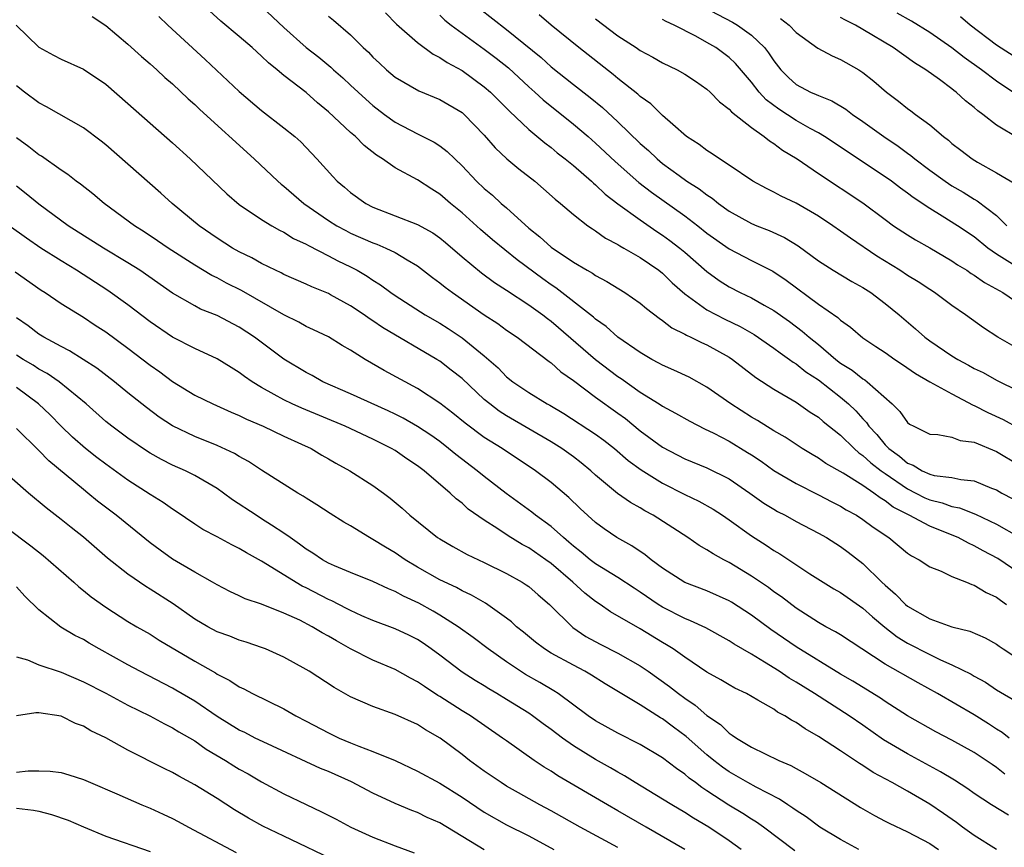
# Model space of a CAD drawing. Units: inches. Extents: x 2643000 to 2646000, y 1503000 to 1506000.
# Drawn here: x 2643113 to 2643202, y 1505241 to 1505316 of the extents above; entities that cross this region are included whole.
import ezdxf

# ---------------------------------------------------------------- set-up
doc = ezdxf.new("R2010")
doc.units = ezdxf.units.IN
doc.header["$MEASUREMENT"] = 0
doc.layers.add('LD26431503_2ft', color=91, linetype='Continuous')

msp = doc.modelspace()

# ---------------------------------------------------------------- linework, layer by layer
at = {"layer": 'LD26431503_2ft'}
for points, elevation in [([(2643203, 1505265.838), (2643201.119, 1505267.119), (2643199.813, 1505267.813), (2643199, 1505268.276), (2643198.489, 1505268.489), (2643197.562, 1505269), (2643197.172, 1505269.173), (2643195, 1505270.014), (2643193.157, 1505271), (2643191.734, 1505271.735), (2643191, 1505272.312), (2643190.56, 1505272.56), (2643189.986, 1505273), (2643189, 1505273.667), (2643187.215, 1505274.786), (2643185.665, 1505275.665), (2643185, 1505276.144), (2643184.453, 1505276.453), (2643183.543, 1505277), (2643182.01, 1505278.011), (2643181, 1505278.58), (2643179.522, 1505279.522), (2643179, 1505279.822), (2643177.152, 1505281), (2643175, 1505282.505), (2643173.391, 1505283.391), (2643172.036, 1505284.036), (2643171, 1505284.476), (2643170.673, 1505284.673), (2643170.036, 1505285), (2643169, 1505285.611), (2643167.008, 1505287), (2643165.958, 1505287.958), (2643165, 1505288.613), (2643164.801, 1505288.802), (2643164.551, 1505289), (2643161.432, 1505291.432), (2643161, 1505291.709), (2643160.248, 1505292.248), (2643157.948, 1505293.948), (2643155.746, 1505295.746), (2643154.673, 1505296.673), (2643153, 1505298.171), (2643151.978, 1505299), (2643151, 1505299.847), (2643150.276, 1505300.276), (2643149, 1505301.11), (2643147, 1505302.197), (2643145.868, 1505303), (2643145.327, 1505303.327), (2643144.203, 1505304.203), (2643143.423, 1505305), (2643143, 1505305.365), (2643141, 1505307.242), (2643140.032, 1505308.032), (2643139, 1505308.952), (2643137, 1505310.504), (2643136.402, 1505311), (2643135.617, 1505311.617), (2643135, 1505312.234), (2643134.146, 1505313), (2643133, 1505313.981), (2643131.356, 1505315.356), (2643130.31, 1505316.31)], 9246), ([(2643135, 1505316.685), (2643137, 1505314.813), (2643139, 1505313.014), (2643140.129, 1505312.129), (2643141.233, 1505311.233), (2643141.474, 1505311), (2643142.289, 1505310.289), (2643143, 1505309.637), (2643144.357, 1505308.357), (2643145, 1505307.803), (2643146.05, 1505307), (2643147, 1505306.311), (2643149, 1505305.267), (2643150.51, 1505304.51), (2643151, 1505304.187), (2643151.677, 1505303.678), (2643152.346, 1505303), (2643153, 1505302.383), (2643154.29, 1505301), (2643155, 1505300.333), (2643155.735, 1505299.735), (2643156.528, 1505299), (2643157, 1505298.595), (2643159, 1505296.788), (2643159.999, 1505295.999), (2643161, 1505295.071), (2643163, 1505293.731), (2643164.233, 1505293), (2643164.729, 1505292.729), (2643165, 1505292.528), (2643166, 1505292), (2643167.627, 1505291), (2643169, 1505290.062), (2643169.569, 1505289.569), (2643170.697, 1505288.697), (2643171, 1505288.502), (2643171.833, 1505287.833), (2643173, 1505287.274), (2643173.168, 1505287.167), (2643173.561, 1505287), (2643174.515, 1505286.515), (2643175, 1505286.303), (2643177, 1505285.193), (2643177.295, 1505285), (2643179.389, 1505283.389), (2643181, 1505282.342), (2643183, 1505281.155), (2643184.273, 1505280.273), (2643185, 1505279.823), (2643185.439, 1505279.439), (2643187, 1505278.195), (2643188.203, 1505277), (2643188.624, 1505276.624), (2643189, 1505276.386), (2643189.719, 1505275.719), (2643190.649, 1505275), (2643191, 1505274.748), (2643193, 1505273.366), (2643193.752, 1505273), (2643194.576, 1505272.576), (2643195, 1505272.393), (2643196.123, 1505272.122), (2643197, 1505271.806), (2643197.671, 1505271.671), (2643199.1, 1505271.1), (2643201, 1505270.195), (2643203, 1505269.082)], 9248), ([(2643146.122, 1505316.122), (2643147.114, 1505315.114), (2643149, 1505313.442), (2643150.403, 1505312.403), (2643151, 1505312.119), (2643151.657, 1505311.657), (2643153, 1505310.927), (2643155, 1505309.483), (2643155.561, 1505309), (2643157.275, 1505307.274), (2643159, 1505305.647), (2643160.433, 1505304.433), (2643161, 1505304.024), (2643161.558, 1505303.558), (2643162.276, 1505303), (2643163, 1505302.405), (2643164.63, 1505301), (2643164.816, 1505300.816), (2643165, 1505300.674), (2643165.851, 1505299.85), (2643167, 1505298.972), (2643169, 1505297.521), (2643170.489, 1505296.489), (2643171, 1505296.169), (2643171.676, 1505295.676), (2643172.566, 1505295), (2643173, 1505294.638), (2643175, 1505292.878), (2643176.086, 1505292.087), (2643177, 1505291.51), (2643177.991, 1505291), (2643179, 1505290.521), (2643180.144, 1505289.856), (2643181, 1505289.384), (2643182.396, 1505288.395), (2643183.543, 1505287.543), (2643184.163, 1505287), (2643185, 1505286.333), (2643186.58, 1505285), (2643187, 1505284.676), (2643188.031, 1505284.031), (2643189, 1505283.269), (2643189.172, 1505283.172), (2643189.4, 1505283), (2643191.631, 1505281), (2643192.319, 1505280.319), (2643193, 1505279.346), (2643193.198, 1505279.198), (2643193.572, 1505279), (2643195, 1505278.299), (2643195.743, 1505278.257), (2643197, 1505278.016), (2643197.726, 1505277.726), (2643199, 1505277.565), (2643201, 1505276.742), (2643203, 1505275.537)], 9252), ([(2643151, 1505315.907), (2643151.463, 1505315.463), (2643152.039, 1505315), (2643153, 1505314.282), (2643155, 1505312.853), (2643156.053, 1505312.053), (2643157.17, 1505311.17), (2643159, 1505309.487), (2643159.549, 1505309), (2643160.295, 1505308.295), (2643163, 1505306.114), (2643164.323, 1505305), (2643165, 1505304.415), (2643166.768, 1505302.768), (2643168.894, 1505300.894), (2643170.015, 1505300.015), (2643173, 1505297.89), (2643174.177, 1505297), (2643175, 1505296.346), (2643177, 1505294.923), (2643179, 1505293.888), (2643180.917, 1505292.917), (2643182.117, 1505292.117), (2643185, 1505289.972), (2643186.751, 1505288.752), (2643187, 1505288.511), (2643187.891, 1505287.891), (2643189, 1505286.93), (2643190.168, 1505286.169), (2643191, 1505285.606), (2643191.858, 1505285), (2643192.545, 1505284.545), (2643193.724, 1505283.724), (2643195, 1505282.999), (2643197, 1505281.895), (2643198.892, 1505280.892), (2643199, 1505280.859), (2643200.222, 1505280.222), (2643201.591, 1505279.591), (2643203, 1505278.837)], 9254), ([(2643154.533, 1505316.533), (2643157, 1505314.608), (2643160.095, 1505312.095), (2643161, 1505311.281), (2643163, 1505309.682), (2643164.51, 1505308.51), (2643165.609, 1505307.609), (2643167, 1505306.325), (2643169, 1505304.385), (2643169.745, 1505303.745), (2643170.516, 1505303), (2643171, 1505302.601), (2643172.501, 1505301.499), (2643173.203, 1505301), (2643174.309, 1505300.309), (2643175, 1505299.764), (2643175.471, 1505299.471), (2643176.047, 1505299), (2643177, 1505298.314), (2643179, 1505297.199), (2643179.481, 1505297), (2643180.581, 1505296.581), (2643181.951, 1505295.951), (2643183.188, 1505295.188), (2643185, 1505293.847), (2643186.322, 1505293), (2643187.998, 1505291.998), (2643189, 1505291.447), (2643189.701, 1505291), (2643191, 1505290.026), (2643192.253, 1505289), (2643193.737, 1505287.737), (2643194.555, 1505287), (2643195, 1505286.676), (2643197, 1505285.333), (2643197.533, 1505285), (2643198.493, 1505284.493), (2643199, 1505284.197), (2643199.812, 1505283.811), (2643201, 1505283.137), (2643203, 1505282.155)], 9256), ([(2643203, 1505285.907), (2643201.124, 1505287), (2643199.824, 1505287.824), (2643198.222, 1505289), (2643197, 1505289.829), (2643195.428, 1505291), (2643195, 1505291.266), (2643193.963, 1505291.964), (2643193, 1505292.545), (2643192.313, 1505293), (2643190.266, 1505294.266), (2643187.882, 1505295.882), (2643187, 1505296.52), (2643186.299, 1505297), (2643185, 1505297.858), (2643183, 1505299.027), (2643181.67, 1505299.671), (2643181, 1505300.03), (2643180.344, 1505300.344), (2643179.106, 1505301), (2643177, 1505302.428), (2643176.118, 1505303), (2643175.469, 1505303.469), (2643175, 1505303.758), (2643174.302, 1505304.302), (2643173.172, 1505305), (2643171.919, 1505306.081), (2643171, 1505306.898), (2643169.943, 1505307.943), (2643169, 1505308.601), (2643168.801, 1505308.801), (2643167, 1505310.226), (2643166.585, 1505310.585), (2643163.481, 1505313), (2643160.997, 1505315), (2643159.926, 1505315.926)], 9258), ([(2643174.648, 1505316.648), (2643177.282, 1505315.282), (2643177.742, 1505315), (2643179, 1505314.113), (2643180.152, 1505313), (2643180.531, 1505312.531), (2643181, 1505311.793), (2643181.633, 1505311), (2643182.316, 1505310.316), (2643183, 1505309.696), (2643184.302, 1505309), (2643184.796, 1505308.797), (2643185, 1505308.681), (2643186.217, 1505308.217), (2643187.459, 1505307.459), (2643188.062, 1505307), (2643189, 1505306.373), (2643190.893, 1505305), (2643192.155, 1505304.155), (2643193, 1505303.526), (2643193.311, 1505303.311), (2643193.676, 1505303), (2643195, 1505302.001), (2643196.383, 1505301), (2643197, 1505300.594), (2643198.003, 1505300.003), (2643199, 1505299.381), (2643199.249, 1505299.248), (2643201, 1505297.914), (2643201.923, 1505297)], 9264), ([(2643202.458, 1505309), (2643201, 1505309.982), (2643199.661, 1505311), (2643198.092, 1505312.092), (2643197, 1505312.967), (2643195, 1505314.362), (2643193.373, 1505315.373), (2643192.092, 1505316.092)], 9270), ([(2643112.964, 1505315), (2643115, 1505313.02), (2643116.306, 1505312.306), (2643117, 1505311.955), (2643119, 1505311.056), (2643121, 1505309.701), (2643123, 1505307.974), (2643127, 1505304.434), (2643128.598, 1505303), (2643131.874, 1505299.874), (2643133, 1505298.905), (2643135, 1505297.57), (2643135.922, 1505297), (2643136.611, 1505296.611), (2643137, 1505296.424), (2643137.867, 1505295.867), (2643139, 1505295.35), (2643139.214, 1505295.214), (2643141, 1505294.312), (2643141.857, 1505293.857), (2643143, 1505293.298), (2643143.572, 1505293), (2643144.477, 1505292.477), (2643145, 1505292.118), (2643145.695, 1505291.695), (2643146.609, 1505291), (2643147, 1505290.732), (2643149.268, 1505289.268), (2643149.698, 1505289), (2643151, 1505288.247), (2643151.762, 1505287.763), (2643153, 1505286.93), (2643155, 1505285.309), (2643156.233, 1505284.233), (2643157, 1505283.446), (2643157.564, 1505283), (2643159, 1505282.036), (2643160.646, 1505281), (2643160.878, 1505280.877), (2643162.131, 1505280.131), (2643165, 1505278.289), (2643165.743, 1505277.743), (2643166.686, 1505277), (2643167.922, 1505275.922), (2643169.079, 1505275.079), (2643171, 1505273.888), (2643173, 1505272.88), (2643174.269, 1505272.269), (2643175.546, 1505271.546), (2643176.403, 1505271), (2643177, 1505270.6), (2643179, 1505269.173), (2643180.316, 1505268.316), (2643181, 1505267.849), (2643181.537, 1505267.537), (2643184.241, 1505265.759), (2643185.425, 1505265), (2643186.4, 1505264.401), (2643187, 1505264.058), (2643189, 1505262.657), (2643189.874, 1505261.874), (2643190.967, 1505260.967), (2643192.094, 1505260.094), (2643193, 1505259.534), (2643195, 1505258.492), (2643195.972, 1505258.028), (2643197, 1505257.585), (2643198.729, 1505256.729), (2643199, 1505256.56), (2643200.006, 1505256.007), (2643201, 1505255.325), (2643203, 1505254.153)], 9240), ([(2643119.79, 1505315.79), (2643121, 1505314.983), (2643123, 1505313.306), (2643124.206, 1505312.206), (2643125, 1505311.529), (2643125.595, 1505311), (2643126.321, 1505310.321), (2643127, 1505309.732), (2643128.408, 1505308.408), (2643129, 1505307.88), (2643129.443, 1505307.443), (2643134.336, 1505303), (2643136.458, 1505301), (2643136.746, 1505300.746), (2643137, 1505300.555), (2643138.781, 1505299), (2643141, 1505297.47), (2643141.761, 1505297), (2643142.563, 1505296.563), (2643143, 1505296.349), (2643145, 1505295.471), (2643145.35, 1505295.35), (2643146.163, 1505295), (2643147, 1505294.585), (2643148.072, 1505293.928), (2643149, 1505293.392), (2643150.349, 1505292.349), (2643151, 1505291.885), (2643151.482, 1505291.481), (2643152.136, 1505291), (2643155, 1505289.008), (2643156.211, 1505288.21), (2643157, 1505287.631), (2643157.942, 1505287), (2643160.821, 1505284.821), (2643161, 1505284.701), (2643161.89, 1505283.89), (2643163, 1505283.114), (2643165, 1505281.624), (2643167, 1505280.183), (2643167.678, 1505279.679), (2643169, 1505278.594), (2643171, 1505277.118), (2643173, 1505276.07), (2643175, 1505275.253), (2643177, 1505274.279), (2643178.852, 1505273), (2643180.106, 1505272.106), (2643181, 1505271.544), (2643181.346, 1505271.346), (2643182.027, 1505271), (2643183, 1505270.454), (2643185, 1505269.402), (2643185.72, 1505269), (2643187, 1505268.187), (2643187.684, 1505267.684), (2643189, 1505266.675), (2643190.699, 1505265), (2643191, 1505264.721), (2643191.934, 1505263.933), (2643192.817, 1505263), (2643193, 1505262.849), (2643195, 1505261.718), (2643197, 1505260.991), (2643198.601, 1505260.601), (2643199.988, 1505259.988), (2643201, 1505259.428), (2643201.241, 1505259.241), (2643201.596, 1505259), (2643203, 1505258.077)], 9242), ([(2643125.778, 1505315.778), (2643126.577, 1505315), (2643129.936, 1505311.936), (2643133, 1505309.057), (2643135, 1505307.355), (2643137, 1505305.794), (2643137.984, 1505305), (2643138.52, 1505304.52), (2643139, 1505304.025), (2643139.977, 1505303), (2643141.409, 1505301.409), (2643141.8, 1505301), (2643142.459, 1505300.459), (2643143, 1505299.985), (2643144.366, 1505299), (2643145, 1505298.678), (2643149, 1505297.123), (2643150.368, 1505296.368), (2643151, 1505295.923), (2643151.506, 1505295.506), (2643153, 1505294.208), (2643154.759, 1505292.76), (2643155.919, 1505291.919), (2643157, 1505291.224), (2643159, 1505289.9), (2643160.247, 1505289), (2643160.667, 1505288.667), (2643161, 1505288.43), (2643164.989, 1505284.989), (2643167, 1505283.477), (2643167.291, 1505283.291), (2643169, 1505282.059), (2643170.693, 1505281), (2643171, 1505280.79), (2643172.181, 1505280.181), (2643173.451, 1505279.451), (2643174.778, 1505278.778), (2643175.626, 1505278.374), (2643177, 1505277.65), (2643178.651, 1505276.652), (2643179, 1505276.424), (2643179.854, 1505275.853), (2643181, 1505275.031), (2643183, 1505273.85), (2643185, 1505272.846), (2643186.208, 1505272.208), (2643187, 1505271.814), (2643187.505, 1505271.505), (2643188.433, 1505271), (2643189, 1505270.638), (2643189.937, 1505269.937), (2643191.32, 1505269), (2643193, 1505267.603), (2643193.358, 1505267.358), (2643194.065, 1505267), (2643195, 1505266.374), (2643196.02, 1505265.979), (2643197, 1505265.516), (2643198.296, 1505265), (2643198.786, 1505264.786), (2643199, 1505264.731), (2643200.072, 1505264.072), (2643201, 1505263.663), (2643201.374, 1505263.374), (2643201.912, 1505263)], 9244), ([(2643141, 1505315.827), (2643141.459, 1505315.459), (2643143, 1505314.155), (2643144.136, 1505313), (2643144.59, 1505312.59), (2643145, 1505312.146), (2643145.586, 1505311.586), (2643146.213, 1505311), (2643147, 1505310.345), (2643149.119, 1505309.119), (2643151, 1505308.343), (2643153, 1505307.173), (2643153.202, 1505307), (2643155, 1505305.14), (2643155.992, 1505303.992), (2643157.016, 1505303.016), (2643158.106, 1505302.106), (2643159.53, 1505301), (2643160.328, 1505300.328), (2643161.372, 1505299.372), (2643161.844, 1505299), (2643163, 1505298.01), (2643164.291, 1505297), (2643164.71, 1505296.71), (2643165, 1505296.537), (2643165.898, 1505295.898), (2643167, 1505295.319), (2643167.188, 1505295.188), (2643167.536, 1505295), (2643169, 1505294.14), (2643170.667, 1505293), (2643171, 1505292.744), (2643171.886, 1505291.886), (2643173, 1505290.9), (2643175, 1505289.456), (2643176.615, 1505288.616), (2643177.969, 1505287.969), (2643179.248, 1505287.248), (2643181, 1505286.023), (2643181.577, 1505285.577), (2643182.421, 1505285), (2643182.748, 1505284.748), (2643183, 1505284.603), (2643183.889, 1505283.889), (2643185, 1505283.154), (2643187, 1505281.606), (2643187.721, 1505281), (2643188.377, 1505280.377), (2643189, 1505279.662), (2643189.33, 1505279.33), (2643189.539, 1505279), (2643190.246, 1505278.246), (2643191, 1505277.344), (2643191.337, 1505277), (2643192.3, 1505276.3), (2643193, 1505275.689), (2643193.512, 1505275.512), (2643194.315, 1505275), (2643195, 1505274.692), (2643195.416, 1505274.584), (2643197, 1505274.395), (2643197.788, 1505274.212), (2643199, 1505274.094), (2643200.55, 1505273.45), (2643201, 1505273.28), (2643201.481, 1505273), (2643202.481, 1505272.481)], 9250), ([(2643165, 1505315.571), (2643167, 1505314.054), (2643168.637, 1505313), (2643169, 1505312.746), (2643170.142, 1505312.142), (2643171, 1505311.636), (2643172.322, 1505311), (2643173, 1505310.617), (2643173.968, 1505309.969), (2643175, 1505309.256), (2643175.285, 1505309), (2643176.122, 1505308.122), (2643177, 1505307.477), (2643177.215, 1505307.215), (2643179, 1505305.813), (2643180.148, 1505305), (2643180.61, 1505304.61), (2643181, 1505304.383), (2643181.772, 1505303.772), (2643183.098, 1505303), (2643185, 1505301.705), (2643189, 1505299.058), (2643191, 1505297.551), (2643191.765, 1505297), (2643193, 1505296.175), (2643193.721, 1505295.721), (2643195, 1505295.01), (2643197, 1505293.838), (2643197.496, 1505293.496), (2643198.323, 1505293), (2643198.726, 1505292.725), (2643199, 1505292.568), (2643199.908, 1505291.909), (2643201.561, 1505291), (2643204.506, 1505289)], 9260), ([(2643202.438, 1505293.562), (2643201, 1505294.449), (2643200.232, 1505295), (2643199, 1505296.005), (2643197.512, 1505297), (2643196.132, 1505297.868), (2643195, 1505298.548), (2643193.525, 1505299.525), (2643193, 1505299.931), (2643192.372, 1505300.372), (2643191.56, 1505301), (2643191, 1505301.404), (2643185.542, 1505305), (2643185, 1505305.329), (2643184.278, 1505305.722), (2643183, 1505306.456), (2643181.463, 1505307.463), (2643180.311, 1505308.311), (2643179.686, 1505309), (2643179, 1505309.877), (2643177.568, 1505311.568), (2643177, 1505312.1), (2643175.787, 1505313), (2643175, 1505313.458), (2643173.987, 1505314.013), (2643172.044, 1505315), (2643171.324, 1505315.324), (2643171, 1505315.52)], 9262), ([(2643181.609, 1505315.61), (2643182.366, 1505315), (2643183, 1505314.352), (2643184.942, 1505312.942), (2643186.242, 1505312.242), (2643187, 1505311.931), (2643188.622, 1505311), (2643189, 1505310.763), (2643189.985, 1505309.985), (2643191.134, 1505309), (2643192.197, 1505308.197), (2643193, 1505307.534), (2643193.314, 1505307.314), (2643193.716, 1505307), (2643195, 1505306.052), (2643196.245, 1505305), (2643196.681, 1505304.681), (2643197, 1505304.397), (2643197.8, 1505303.8), (2643198.808, 1505303), (2643199.3, 1505302.7), (2643201, 1505301.751), (2643202.738, 1505300.738)], 9266), ([(2643203, 1505304.828), (2643201, 1505306.041), (2643199.77, 1505307), (2643199.314, 1505307.315), (2643199, 1505307.604), (2643198.218, 1505308.218), (2643197.382, 1505309), (2643197.156, 1505309.157), (2643197, 1505309.293), (2643195.87, 1505310.13), (2643194.658, 1505311), (2643193.629, 1505311.629), (2643191.734, 1505313), (2643189, 1505314.634), (2643188.342, 1505315), (2643187.446, 1505315.446), (2643187, 1505315.711)], 9268), ([(2643203, 1505311.915), (2643201, 1505313.213), (2643198.63, 1505315), (2643197.756, 1505315.756)], 9272), ([(2643202.142, 1505251), (2643201.501, 1505251.501), (2643201, 1505251.793), (2643200.273, 1505252.273), (2643199, 1505253.075), (2643195.713, 1505255), (2643193.952, 1505255.952), (2643191, 1505257.635), (2643188.904, 1505259), (2643187, 1505260.27), (2643186.55, 1505260.55), (2643185.681, 1505261), (2643185, 1505261.381), (2643183, 1505262.664), (2643181.679, 1505263.679), (2643181, 1505264.137), (2643180.51, 1505264.51), (2643179, 1505265.53), (2643177, 1505266.758), (2643176.525, 1505267), (2643175.545, 1505267.546), (2643175, 1505267.912), (2643174.297, 1505268.297), (2643173.27, 1505269), (2643170.161, 1505271), (2643169.406, 1505271.407), (2643169, 1505271.66), (2643168.14, 1505272.14), (2643166.968, 1505272.968), (2643165, 1505274.614), (2643164.574, 1505275), (2643163.712, 1505275.712), (2643163, 1505276.253), (2643161.96, 1505277), (2643161, 1505277.593), (2643159, 1505278.779), (2643157, 1505279.934), (2643156.342, 1505280.342), (2643155.488, 1505281), (2643155, 1505281.413), (2643153, 1505283.273), (2643152.041, 1505284.041), (2643151, 1505284.834), (2643150.739, 1505285), (2643145.868, 1505287.868), (2643145, 1505288.468), (2643144.667, 1505288.666), (2643144.205, 1505289), (2643143, 1505289.806), (2643141.196, 1505290.804), (2643141, 1505290.91), (2643139.513, 1505291.513), (2643139, 1505291.76), (2643137, 1505292.624), (2643136.76, 1505292.76), (2643136.237, 1505293), (2643135, 1505293.611), (2643134.118, 1505294.118), (2643133, 1505294.665), (2643132.403, 1505295), (2643131, 1505295.887), (2643129.39, 1505297), (2643126.978, 1505299), (2643125.94, 1505299.94), (2643123, 1505302.526), (2643121, 1505304.257), (2643120.588, 1505304.588), (2643119, 1505305.782), (2643115.686, 1505307.686), (2643115, 1505308.027), (2643113.709, 1505309), (2643113, 1505309.566)], 9238), ([(2643201.76, 1505247.76), (2643201, 1505248.366), (2643200.616, 1505248.616), (2643200.082, 1505249), (2643199, 1505249.717), (2643197, 1505250.808), (2643195.547, 1505251.547), (2643193, 1505252.996), (2643191, 1505254.297), (2643190.587, 1505254.587), (2643188.104, 1505256.104), (2643187, 1505256.751), (2643183, 1505259.179), (2643180.741, 1505260.741), (2643179, 1505262.043), (2643177.202, 1505263.202), (2643177, 1505263.321), (2643175, 1505264.208), (2643173, 1505264.958), (2643171, 1505266.25), (2643169.991, 1505267), (2643169.448, 1505267.448), (2643168.251, 1505268.251), (2643166.908, 1505269), (2643165.78, 1505269.78), (2643165, 1505270.368), (2643163.625, 1505271.625), (2643162.597, 1505272.597), (2643161, 1505273.934), (2643159.615, 1505275), (2643156.599, 1505277), (2643155, 1505277.989), (2643153.273, 1505279.273), (2643152.177, 1505280.177), (2643151, 1505281.07), (2643149, 1505282.389), (2643146.005, 1505284.005), (2643144.297, 1505285), (2643143, 1505285.815), (2643142.252, 1505286.252), (2643141, 1505287.026), (2643139.666, 1505287.666), (2643139, 1505287.965), (2643138.336, 1505288.336), (2643137, 1505288.992), (2643133.184, 1505291.184), (2643131.855, 1505291.855), (2643131, 1505292.318), (2643130.539, 1505292.539), (2643129, 1505293.458), (2643126.616, 1505295), (2643125.66, 1505295.66), (2643124.454, 1505296.454), (2643123.579, 1505297), (2643120.871, 1505299), (2643119.857, 1505299.857), (2643118.739, 1505300.739), (2643118.362, 1505301), (2643117.596, 1505301.596), (2643117, 1505301.987), (2643115.233, 1505303.233), (2643115, 1505303.369), (2643114.096, 1505304.096), (2643113, 1505304.9)], 9236), ([(2643202.071, 1505244.071), (2643200.553, 1505245), (2643199, 1505246.023), (2643198.44, 1505246.44), (2643197.226, 1505247.226), (2643195.983, 1505247.983), (2643193, 1505249.573), (2643190.849, 1505250.849), (2643189, 1505252.153), (2643187.769, 1505253), (2643184.655, 1505255), (2643183.628, 1505255.628), (2643183, 1505256.031), (2643182.376, 1505256.376), (2643181.473, 1505257), (2643180.18, 1505257.82), (2643179, 1505258.528), (2643177.434, 1505259.434), (2643177, 1505259.732), (2643174.894, 1505260.894), (2643173.534, 1505261.534), (2643173, 1505261.728), (2643171, 1505262.755), (2643170.611, 1505263), (2643169, 1505264.105), (2643168.451, 1505264.451), (2643167, 1505265.416), (2643165, 1505266.63), (2643164.519, 1505267), (2643163.702, 1505267.702), (2643163, 1505268.241), (2643162.602, 1505268.602), (2643162.107, 1505269), (2643161, 1505269.991), (2643159.603, 1505271), (2643159.272, 1505271.272), (2643156.967, 1505272.968), (2643155, 1505274.485), (2643154.368, 1505275), (2643152.452, 1505276.452), (2643151.799, 1505277), (2643151, 1505277.614), (2643150.187, 1505278.187), (2643149, 1505278.983), (2643147.721, 1505279.721), (2643147, 1505280.079), (2643146.376, 1505280.376), (2643143, 1505281.912), (2643140.514, 1505283), (2643139.541, 1505283.541), (2643139, 1505283.817), (2643137, 1505285.012), (2643134.377, 1505287), (2643133, 1505287.903), (2643131, 1505288.93), (2643129.525, 1505289.525), (2643129, 1505289.801), (2643127, 1505290.959), (2643124.059, 1505293), (2643123, 1505293.678), (2643120.819, 1505295), (2643117.635, 1505297), (2643115, 1505298.926), (2643113.872, 1505299.872), (2643113, 1505300.55)], 9234), ([(2643201, 1505241.009), (2643199, 1505242.251), (2643197.937, 1505243), (2643197.406, 1505243.406), (2643196.231, 1505244.231), (2643195, 1505245.063), (2643193, 1505246.231), (2643191.625, 1505247), (2643189.922, 1505247.922), (2643189, 1505248.532), (2643188.707, 1505248.706), (2643187, 1505249.851), (2643185, 1505251.153), (2643183.816, 1505251.817), (2643183, 1505252.407), (2643182.605, 1505252.605), (2643181.995, 1505253), (2643181.338, 1505253.338), (2643181, 1505253.583), (2643179.581, 1505254.419), (2643178.535, 1505255), (2643177.496, 1505255.496), (2643177, 1505255.778), (2643176.242, 1505256.243), (2643175, 1505256.927), (2643173, 1505258.272), (2643171.968, 1505259), (2643171.379, 1505259.379), (2643171, 1505259.592), (2643169, 1505260.819), (2643166.343, 1505262.344), (2643165.413, 1505263), (2643165, 1505263.266), (2643164.021, 1505264.021), (2643162.946, 1505265), (2643161, 1505266.661), (2643160.535, 1505267), (2643159, 1505268.074), (2643158.39, 1505268.39), (2643157.151, 1505269.151), (2643156.213, 1505269.787), (2643155, 1505270.562), (2643153.568, 1505271.568), (2643153, 1505272.088), (2643152.473, 1505272.473), (2643151.944, 1505273), (2643149.601, 1505275), (2643149.251, 1505275.251), (2643149, 1505275.454), (2643148.058, 1505276.058), (2643147, 1505276.809), (2643146.677, 1505277), (2643145, 1505277.827), (2643142.512, 1505279), (2643138.613, 1505280.613), (2643137.75, 1505281), (2643137, 1505281.361), (2643136.145, 1505281.855), (2643135, 1505282.482), (2643134.144, 1505283), (2643133.469, 1505283.47), (2643133, 1505283.838), (2643132.27, 1505284.27), (2643131, 1505285.055), (2643129, 1505285.968), (2643127, 1505286.993), (2643125, 1505288.366), (2643123, 1505289.89), (2643121.198, 1505291.198), (2643118.389, 1505293), (2643117, 1505293.838), (2643115.18, 1505295), (2643113.875, 1505295.875), (2643112.341, 1505297)], 9232), ([(2643112.864, 1505292.864), (2643115.217, 1505291.217), (2643115.566, 1505291), (2643117, 1505290.034), (2643119, 1505288.779), (2643120.065, 1505288.065), (2643121, 1505287.463), (2643123, 1505286.016), (2643125, 1505284.488), (2643125.87, 1505283.87), (2643127, 1505283.03), (2643129, 1505281.799), (2643130.627, 1505281), (2643132.269, 1505280.269), (2643133, 1505279.974), (2643133.639, 1505279.64), (2643135.142, 1505279), (2643137, 1505278.122), (2643138.596, 1505277.404), (2643139.451, 1505277), (2643140.408, 1505276.408), (2643141, 1505276.082), (2643141.681, 1505275.681), (2643142.934, 1505275), (2643145, 1505273.69), (2643145.957, 1505273), (2643146.548, 1505272.548), (2643147.629, 1505271.629), (2643148.329, 1505271), (2643150.81, 1505269), (2643151, 1505268.876), (2643152.191, 1505268.191), (2643153.476, 1505267.476), (2643155, 1505266.756), (2643157, 1505265.781), (2643158.412, 1505265), (2643158.775, 1505264.774), (2643159, 1505264.607), (2643159.854, 1505263.853), (2643160.87, 1505263), (2643162.94, 1505260.939), (2643164.131, 1505260.131), (2643165.422, 1505259.422), (2643167, 1505258.611), (2643169, 1505257.476), (2643169.709, 1505257), (2643171.646, 1505255.646), (2643172.446, 1505255), (2643173, 1505254.59), (2643173.953, 1505253.953), (2643175, 1505253.02), (2643176.206, 1505252.205), (2643177, 1505251.427), (2643177.274, 1505251.274), (2643177.643, 1505251), (2643179, 1505250.188), (2643181.439, 1505249), (2643182.529, 1505248.529), (2643183, 1505248.258), (2643183.823, 1505247.823), (2643185.232, 1505247), (2643188.779, 1505244.779), (2643190.038, 1505244.038), (2643191, 1505243.546), (2643191.351, 1505243.351), (2643193, 1505242.578), (2643195, 1505241.522), (2643195.802, 1505241)], 9230), ([(2643188.645, 1505241), (2643187, 1505241.886), (2643185.13, 1505243), (2643183.916, 1505243.916), (2643183, 1505244.497), (2643182.718, 1505244.718), (2643182.27, 1505245), (2643181.511, 1505245.511), (2643179.416, 1505246.584), (2643178.676, 1505247), (2643177.625, 1505247.625), (2643177, 1505247.966), (2643176.391, 1505248.391), (2643175.617, 1505249), (2643175, 1505249.509), (2643173.145, 1505251.145), (2643171.989, 1505251.989), (2643171, 1505252.735), (2643170.829, 1505252.829), (2643169, 1505253.989), (2643165.869, 1505255.869), (2643164.644, 1505256.644), (2643164.03, 1505257), (2643163, 1505257.536), (2643161, 1505258.633), (2643160.396, 1505259), (2643159.598, 1505259.598), (2643158.51, 1505260.51), (2643157.893, 1505261), (2643157.436, 1505261.436), (2643157, 1505261.77), (2643155.108, 1505263.108), (2643153.845, 1505263.845), (2643153, 1505264.23), (2643152.509, 1505264.509), (2643151, 1505265.216), (2643149, 1505266.339), (2643147.893, 1505267), (2643147, 1505267.621), (2643146.129, 1505268.129), (2643145, 1505268.842), (2643144.687, 1505269), (2643143, 1505270.046), (2643142.392, 1505270.391), (2643141.152, 1505271.152), (2643139.956, 1505271.955), (2643139, 1505272.529), (2643138.728, 1505272.728), (2643138.242, 1505273), (2643135, 1505275.044), (2643133.835, 1505275.835), (2643133, 1505276.286), (2643132.564, 1505276.563), (2643131, 1505277.278), (2643129, 1505278.075), (2643127, 1505279.036), (2643125.818, 1505279.818), (2643124.669, 1505280.669), (2643123, 1505281.999), (2643121.779, 1505283), (2643120.21, 1505284.21), (2643117.76, 1505285.761), (2643117, 1505286.154), (2643115.446, 1505287), (2643115, 1505287.278), (2643114.027, 1505288.027), (2643113, 1505288.725)], 9228), ([(2643182.877, 1505240.877), (2643180.086, 1505243), (2643179.456, 1505243.456), (2643179, 1505243.724), (2643178.229, 1505244.229), (2643176.976, 1505244.976), (2643175, 1505246.271), (2643174.549, 1505246.549), (2643173.961, 1505247), (2643173.403, 1505247.403), (2643173, 1505247.763), (2643172.256, 1505248.256), (2643171, 1505249.218), (2643169, 1505250.419), (2643167, 1505251.432), (2643165, 1505252.541), (2643164.338, 1505253), (2643161.648, 1505255), (2643161.255, 1505255.256), (2643159.992, 1505255.992), (2643158.713, 1505256.713), (2643158.253, 1505257), (2643157, 1505257.832), (2643155.341, 1505259), (2643154.016, 1505260.016), (2643152.654, 1505261), (2643151, 1505262.048), (2643150.4, 1505262.4), (2643149.113, 1505263.113), (2643147.745, 1505263.745), (2643147, 1505264.165), (2643146.399, 1505264.399), (2643145, 1505265.066), (2643143, 1505265.86), (2643141.538, 1505266.462), (2643141, 1505266.699), (2643140.463, 1505267), (2643139.6, 1505267.6), (2643139, 1505267.96), (2643138.417, 1505268.417), (2643137.565, 1505269), (2643137, 1505269.412), (2643135.877, 1505270.123), (2643135, 1505270.7), (2643134.501, 1505271), (2643132.395, 1505272.395), (2643131.588, 1505273), (2643131, 1505273.413), (2643129, 1505274.568), (2643128.155, 1505275), (2643127, 1505275.515), (2643126.015, 1505276.015), (2643125, 1505276.586), (2643124.745, 1505276.745), (2643123, 1505277.92), (2643121.539, 1505279), (2643121, 1505279.434), (2643119.239, 1505281), (2643116.811, 1505283), (2643115.74, 1505283.74), (2643115, 1505284.132), (2643114.475, 1505284.475), (2643113.605, 1505285), (2643113, 1505285.389)], 9226), ([(2643178.066, 1505241), (2643177, 1505241.779), (2643175.178, 1505243), (2643173.802, 1505243.802), (2643173, 1505244.325), (2643171.839, 1505245), (2643171, 1505245.525), (2643168.556, 1505247), (2643167.602, 1505247.602), (2643167, 1505247.928), (2643166.329, 1505248.329), (2643165, 1505249.08), (2643163, 1505250.309), (2643162.013, 1505251), (2643161, 1505251.774), (2643160.285, 1505252.285), (2643159.34, 1505253), (2643159, 1505253.23), (2643157, 1505254.477), (2643156.135, 1505255), (2643155.413, 1505255.413), (2643155, 1505255.681), (2643154.173, 1505256.173), (2643153, 1505256.925), (2643151, 1505258.443), (2643150.239, 1505259), (2643149.507, 1505259.507), (2643149, 1505259.837), (2643148.227, 1505260.227), (2643147, 1505260.808), (2643145, 1505261.568), (2643144.012, 1505261.988), (2643143, 1505262.445), (2643142.642, 1505262.642), (2643141.31, 1505263.31), (2643141, 1505263.432), (2643139, 1505264.479), (2643138.644, 1505264.644), (2643135, 1505266.899), (2643133.634, 1505267.635), (2643133, 1505268.018), (2643132.337, 1505268.337), (2643131, 1505269.073), (2643129.738, 1505269.738), (2643129, 1505270.215), (2643127.337, 1505271.337), (2643127, 1505271.54), (2643126.152, 1505272.152), (2643125, 1505272.869), (2643123, 1505274.17), (2643121, 1505275.607), (2643120.207, 1505276.207), (2643119.198, 1505277), (2643118.026, 1505278.026), (2643117, 1505279.003), (2643116.011, 1505280.011), (2643114.982, 1505281), (2643113, 1505282.484)], 9224), ([(2643173, 1505241.011), (2643169.532, 1505243), (2643167, 1505244.477), (2643166.066, 1505245), (2643161.611, 1505247.611), (2643161, 1505248.022), (2643160.391, 1505248.391), (2643159.475, 1505249), (2643157, 1505250.739), (2643156.65, 1505251), (2643153.756, 1505253), (2643153, 1505253.459), (2643151, 1505254.726), (2643150.824, 1505254.824), (2643149.622, 1505255.622), (2643149, 1505256.064), (2643148.376, 1505256.375), (2643147, 1505257.161), (2643145, 1505258.008), (2643143, 1505259.027), (2643141.723, 1505259.724), (2643141, 1505260.159), (2643140.444, 1505260.444), (2643139.548, 1505261), (2643138.426, 1505261.574), (2643137, 1505262.227), (2643135, 1505263.015), (2643133.516, 1505263.516), (2643133, 1505263.775), (2643132.153, 1505264.153), (2643131, 1505264.752), (2643130.589, 1505265), (2643129, 1505265.893), (2643127, 1505267.077), (2643125.881, 1505267.88), (2643125, 1505268.542), (2643121.952, 1505271), (2643120.277, 1505272.277), (2643119.402, 1505273), (2643119, 1505273.313), (2643115.89, 1505275.89), (2643115, 1505276.823), (2643113, 1505278.79)], 9222), ([(2643167, 1505241.161), (2643163.62, 1505243), (2643161, 1505244.463), (2643159.997, 1505245), (2643158.077, 1505246.077), (2643157, 1505246.696), (2643156.508, 1505247), (2643155, 1505248.039), (2643153.685, 1505249), (2643153, 1505249.535), (2643151.025, 1505251), (2643149.731, 1505251.731), (2643149, 1505252.218), (2643147, 1505253.131), (2643145, 1505253.827), (2643143, 1505254.707), (2643141.532, 1505255.532), (2643139.282, 1505257), (2643139, 1505257.168), (2643137, 1505258.253), (2643135.34, 1505259), (2643135.096, 1505259.096), (2643133.608, 1505259.608), (2643133, 1505259.787), (2643132.137, 1505260.137), (2643131, 1505260.548), (2643130.162, 1505261), (2643129, 1505261.681), (2643127.048, 1505263.048), (2643125, 1505264.383), (2643124.61, 1505264.61), (2643123, 1505265.714), (2643121.168, 1505267.168), (2643119, 1505269.037), (2643117.9, 1505269.899), (2643117, 1505270.639), (2643115.666, 1505271.666), (2643114.078, 1505273), (2643111.346, 1505275.347)], 9220), ([(2643112.084, 1505269.916), (2643114.273, 1505268.273), (2643115.398, 1505267.397), (2643118.133, 1505265), (2643118.584, 1505264.584), (2643119, 1505264.263), (2643119.69, 1505263.69), (2643121, 1505262.741), (2643123, 1505261.481), (2643123.806, 1505261), (2643125, 1505260.317), (2643125.802, 1505259.803), (2643129, 1505257.918), (2643130.851, 1505256.851), (2643131, 1505256.747), (2643132.163, 1505256.163), (2643133, 1505255.599), (2643133.414, 1505255.414), (2643134.172, 1505255), (2643137, 1505253.618), (2643138.072, 1505253), (2643139, 1505252.532), (2643141, 1505251.476), (2643141.975, 1505251), (2643143, 1505250.561), (2643143.739, 1505250.261), (2643145, 1505249.804), (2643146.983, 1505248.983), (2643149, 1505248.04), (2643151, 1505246.943), (2643153, 1505245.697), (2643155, 1505244.357), (2643157, 1505243.208), (2643159, 1505242.218), (2643161.243, 1505241)], 9218), ([(2643154.981, 1505240.981), (2643151, 1505243.38), (2643149.878, 1505243.877), (2643149, 1505244.307), (2643148.492, 1505244.492), (2643147, 1505245.113), (2643145, 1505246.06), (2643143.076, 1505247.076), (2643141, 1505247.986), (2643140.282, 1505248.282), (2643135.529, 1505250.471), (2643134.434, 1505251), (2643133.489, 1505251.489), (2643133, 1505251.711), (2643131, 1505252.93), (2643129, 1505254.312), (2643127.315, 1505255.315), (2643127, 1505255.494), (2643124.075, 1505257), (2643123, 1505257.575), (2643120.425, 1505259), (2643119.52, 1505259.52), (2643119, 1505259.84), (2643118.22, 1505260.22), (2643116.961, 1505260.961), (2643115, 1505262.518), (2643113.74, 1505263.741), (2643113, 1505264.582)], 9216), ([(2643113, 1505258.301), (2643113.981, 1505258.019), (2643115, 1505257.563), (2643117, 1505256.914), (2643119, 1505256.065), (2643121, 1505255.034), (2643123, 1505253.969), (2643124.951, 1505253), (2643126.273, 1505252.273), (2643127, 1505251.922), (2643127.566, 1505251.566), (2643129, 1505250.741), (2643130.018, 1505250.018), (2643131.752, 1505249), (2643132.512, 1505248.512), (2643133, 1505248.22), (2643133.786, 1505247.787), (2643135, 1505247.082), (2643137, 1505245.998), (2643139, 1505245.023), (2643140.38, 1505244.38), (2643141.705, 1505243.705), (2643143.027, 1505243), (2643145, 1505242.11), (2643147, 1505241.339), (2643148.708, 1505240.708)], 9214), ([(2643141.868, 1505239.868), (2643137, 1505242.181), (2643135.102, 1505243.102), (2643133.822, 1505243.822), (2643132.57, 1505244.57), (2643131, 1505245.581), (2643129, 1505246.815), (2643127.566, 1505247.566), (2643127, 1505247.902), (2643126.255, 1505248.255), (2643123, 1505249.919), (2643121, 1505251.02), (2643119.663, 1505251.663), (2643119, 1505252.056), (2643118.298, 1505252.298), (2643117, 1505252.96), (2643115, 1505253.277), (2643114.724, 1505253.276), (2643113, 1505252.996)], 9212), ([(2643113, 1505247.946), (2643114.05, 1505248.05), (2643115, 1505248.057), (2643116.03, 1505248.03), (2643117, 1505247.898), (2643117.706, 1505247.706), (2643119, 1505247.288), (2643119.646, 1505247), (2643121.997, 1505246.002), (2643124.262, 1505245), (2643125, 1505244.701), (2643126.172, 1505244.172), (2643127, 1505243.783), (2643127.516, 1505243.516), (2643128.453, 1505243), (2643132.722, 1505240.722)], 9210), ([(2643113, 1505244.71), (2643114.525, 1505244.525), (2643115, 1505244.424), (2643116.144, 1505244.144), (2643117.629, 1505243.629), (2643119, 1505243.028), (2643121, 1505242.2), (2643125, 1505240.827)], 9208)]:
    msp.add_lwpolyline(points, dxfattribs=dict(at, elevation=elevation))

doc.saveas('drawing.dxf')
